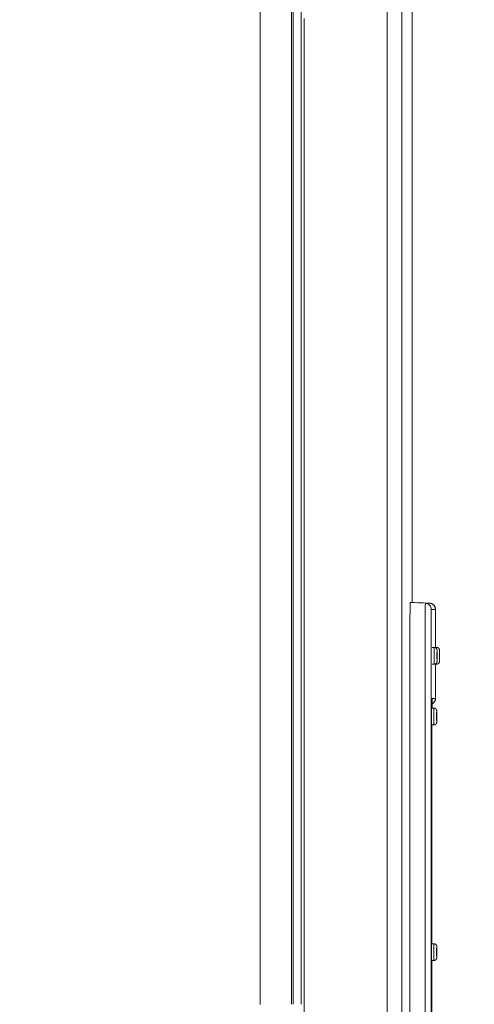
# Model space of a CAD drawing. Units: inches. Extents: x -165 to 168, y 0 to 226.
# Drawn here: x -94 to -86, y 59 to 75 of the extents above; entities that cross this region are included whole.
import ezdxf

# ---------------------------------------------------------------- set-up
doc = ezdxf.new("R2010")
doc.units = ezdxf.units.IN
doc.header["$MEASUREMENT"] = 0
doc.header["$PDMODE"] = 2
doc.header["$PDSIZE"] = 0.03
doc.layers.add('Unnamed [1]', color=7, linetype='Continuous', lineweight=0)
doc.styles.add('CK_TEXT_STYLE_0005', font='times.ttf', dxfattribs={"width": 0.75, "height": 4})
doc.styles.add('CK_TEXT_STYLE_0006', font='txt', dxfattribs={"width": 0.75, "height": 4})
doc.dimstyles.new('KEYCREATOR_DIMSTYLE', dxfattribs={"dimtxt": 4, "dimasz": 4, "dimexe": 1, "dimexo": 17, "dimgap": 1, "dimtad": 0, "dimtih": 1, "dimtoh": 1, "dimdec": 3, "dimzin": 4, "dimdsep": 46, "dimlunit": 3, "dimtxsty": 'CK_TEXT_STYLE_0005', "dimsah": 1, "dimcen": 0, "dimadec": 0, "dimazin": 0, "dimtfac": 1, "dimtdec": 3, "dimtofl": 0, "dimtmove": 0, "dimatfit": 3, "dimfxl": 1, "dimtolj": 1, "dimtzin": 0, "dimarcsym": 0})

# ---------------------------------------------------------------- blocks, each defined once
blk = doc.blocks.new('*D3')
at = {"layer": 'Defpoints', "color": 0}
for p in [(-126.119, 99.603), (-89.273, 0), (-69.267, 0)]:
    blk.add_point(p, dxfattribs=at)
at = {"layer": 'Unnamed [1]', "color": 18, "lineweight": -2, "true_color": 0x000000}
for p, q in [((-125.119, 99.603), (-68.267, 99.603)), ((-69.267, 95.603), (-69.267, 54.669)), ((-69.267, 4), (-69.267, 42.181)), ((-88.273, 0), (-68.267, 0))]:
    blk.add_line(p, q, dxfattribs=at)
at = {"layer": 'Unnamed [1]', "color": 18, "true_color": 0x000000}
for points in [[(-68.6, 95.603), (-69.933, 95.603), (-69.267, 99.603)], [(-69.933, 4), (-68.6, 4), (-69.267, 0)]]:
    blk.add_solid(points, dxfattribs=at)
at = {"layer": 'Unnamed [1]', "color": 18, "lineweight": 0, "true_color": 0x000000, "insert": (-69.267, 48.425), "char_height": 4, "attachment_point": 5, "line_spacing_factor": 0.96, "style": 'CK_TEXT_STYLE_0006'}
blk.add_mtext('\\A1;101"\\P{OAH}', dxfattribs=at)

msp = doc.modelspace()

# ---------------------------------------------------------------- linework, layer by layer
at = {"layer": 'Unnamed [1]', "color": 18, "linetype": 'Continuous', "lineweight": 0, "true_color": 0x000000}
for p, q in [((-89.7208254, 58.6958864), (-89.7208268, 95.5246151)), ((-89.2176354, 95.5246151), (-89.2176327, 58.6981223)), ((-89.1902659, 58.6974949), (-89.1903166, 95.5246113)), ((-89.0626454, 58.6968047), (-89.0625902, 95.5246134)), ((-87.674002, 50.2845161), (-87.674002, 94.2921338)), ((-87.4370996, 50.2845161), (-87.4370996, 94.2921338)), ((-87.2697763, 94.2921357), (-87.2697763, 65.1796918)), ((-87.299384, 65.1796918), (-87.0541638, 65.1668397)), ((-87.2311281, 65.1796918), (-87.299384, 65.1796918)), ((-87.2309972, 65.1796918), (-87.2310758, 65.1796918)), ((-86.9857098, 65.1668397), (-87.2309972, 65.1796918)), ((-86.9858408, 65.1668397), (-87.2309972, 65.179685)), ((-87.1951453, 65.1778065), (-86.9858407, 65.1668397)), ((-86.9858408, 65.1668396), (-87.0541638, 65.1668396)), ((-86.9858426, 65.1668397), (-86.9857098, 65.1668397)), ((-86.8910535, 65.0669767), (-86.9594026, 65.0669767)), ((-86.8910797, 65.0669767), (-86.8910797, 64.45487)), ((-86.8910535, 64.45487), (-86.8910535, 65.0669767)), ((-86.8910535, 65.0669767), (-86.8909226, 65.0669767)), ((-86.8909226, 64.45487), (-86.8909226, 65.0669767)), ((-87.3048064, 64.6618732), (-87.3048064, 51.5978732)), ((-87.0594517, 51.5978732), (-87.0594517, 64.6618732)), ((-86.9636448, 64.6618732), (-86.9636448, 51.5978732)), ((-86.9473816, 64.4548682), (-86.9123894, 64.4548682)), ((-86.9079224, 64.4548682), (-86.8729302, 64.4548682)), ((-86.9123894, 64.1848677), (-86.9473816, 64.1848677)), ((-86.8729302, 64.1848677), (-86.9079224, 64.1848677)), ((-86.8910797, 64.18487), (-86.8910797, 63.6327697)), ((-86.8910535, 63.6327697), (-86.8910535, 64.18487)), ((-86.8909226, 63.6327697), (-86.8909226, 64.18487)), ((-86.8749253, 64.1848677), (-86.8909203, 64.1848677)), ((-86.9450144, 63.6327697), (-86.8910535, 63.6327697)), ((-86.8910535, 63.6327697), (-86.8909226, 63.6327697)), ((-86.9530465, 63.4748686), (-86.9180504, 63.4748686)), ((-86.872049, 63.2506846), (-86.8731934, 63.2406634)), ((-86.9180504, 63.2048682), (-86.9530465, 63.2048682)), ((-86.918039, 63.2048682), (-86.9486367, 63.2048682)), ((-86.9486261, 59.6748691), (-86.9486261, 63.2048691)), ((-86.9486206, 59.6748694), (-86.9486206, 63.2048682)), ((-86.9530465, 59.6748684), (-86.9180504, 59.6748684)), ((-86.872049, 59.4506844), (-86.8731934, 59.4406632)), ((-86.9180504, 59.4048689), (-86.9530465, 59.4048689)), ((-86.918039, 59.4048689), (-86.9486367, 59.4048689)), ((-86.9486261, 55.8748691), (-86.9486261, 59.4048691)), ((-86.9486206, 55.8748692), (-86.9486206, 59.4048689))]:
    msp.add_line(p, q, dxfattribs=at)
at = {"layer": 'Unnamed [1]', "color": 18, "linetype": 'Continuous', "lineweight": 0, "true_color": 0x000000, "extrusion": (1.22465e-16, 0, -1)}
for p, q in [((-86.9080606, 64.4546606), (-86.9079233, 64.4548686)), ((-86.9079233, 64.1848686), (-86.9080607, 64.1850769)), ((-86.9450145, 63.6327697), (-86.9459264, 63.6193187))]:
    msp.add_line(p, q, dxfattribs=at)
at = {"layer": 'Unnamed [1]', "color": 18, "linetype": 'Continuous', "lineweight": 0}
msp.add_lwpolyline([(-89.0129668, 74.6003935), (-89.0129635, 74.209364), (-89.0129605, 73.8183355), (-89.0129579, 73.4273077), (-89.0129555, 73.0362808), (-89.0129534, 72.6452548), (-89.0129516, 72.2542295), (-89.0129501, 71.863205), (-89.0129488, 71.4721812), (-89.0129478, 71.0811581), (-89.012947, 70.6901357), (-89.0129464, 70.299114), (-89.0129461, 69.9080929), (-89.012946, 69.5170724), (-89.0129461, 69.1260525), (-89.0129463, 68.7350331), (-89.0129468, 68.3440143), (-89.0129474, 67.952996), (-89.0129482, 67.5619781), (-89.0129492, 67.1709607), (-89.0129503, 66.7799438), (-89.0129515, 66.3889272), (-89.0129529, 65.997911), (-89.0129544, 65.6068952), (-89.012956, 65.2158797), (-89.0129577, 64.8248644), (-89.0129595, 64.4338495), (-89.0129614, 64.0428348), (-89.0129634, 63.6518203), (-89.0129654, 63.260806), (-89.0129675, 62.8697919), (-89.0129697, 62.4787779), (-89.0129719, 62.0877641), (-89.0129741, 61.6967503), (-89.0129763, 61.3057366), (-89.0129786, 60.9147229), (-89.0129808, 60.5237093), (-89.0129831, 60.1326956), (-89.0129853, 59.7416819), (-89.0129876, 59.3506681), (-89.0129897, 58.9596543), (-89.0129919, 58.5686403)], dxfattribs=at)
at = {"layer": 'Unnamed [1]', "color": 18, "linetype": 'Continuous', "lineweight": 0, "true_color": 0x000000}
for points in [[(-87.299384, 65.1796918), (-87.3004418, 65.1697421), (-87.3014591, 65.1402752), (-87.3023965, 65.0924237), (-87.3032182, 65.0280263), (-87.3038926, 64.9495578), (-87.3043937, 64.8600338), (-87.3047023, 64.7628946), (-87.3048064, 64.6618732)], [(-87.0594517, 64.6618732), (-87.0593501, 64.7603873), (-87.0590492, 64.8551155), (-87.0585605, 64.9424176), (-87.0579029, 65.0189384), (-87.0571016, 65.0817375), (-87.0561874, 65.1284014), (-87.0551954, 65.1571369), (-87.0541638, 65.1668397)], [(-86.9594026, 65.0669767), (-86.959571, 65.0666578), (-86.9597385, 65.0657057), (-86.959905, 65.0641274), (-86.9600702, 65.06193), (-86.9602341, 65.0591205), (-86.9603963, 65.0557061), (-86.9605568, 65.0516937), (-86.9607154, 65.0470904), (-86.9608719, 65.0419032), (-86.961026, 65.0361392), (-86.9611777, 65.0298054), (-86.9613267, 65.0229089), (-86.9614729, 65.0154568), (-86.9616162, 65.007456), (-86.9617562, 64.9989136), (-86.9618928, 64.9898367), (-86.9620259, 64.9802323), (-86.9621553, 64.9701075), (-86.9622808, 64.9594692), (-86.9624023, 64.9483247), (-86.962519, 64.9367291), (-86.9626304, 64.9247444), (-86.9627364, 64.9123876), (-86.962837, 64.8996757), (-86.962932, 64.8866258), (-86.9630215, 64.8732549), (-86.9631053, 64.8595798), (-86.9631833, 64.8456178), (-86.9632555, 64.8313856), (-86.9633218, 64.8169005), (-86.9633822, 64.8021793), (-86.9634365, 64.7872391), (-86.9634847, 64.7720969), (-86.9635267, 64.7567696), (-86.9635625, 64.7412744), (-86.9635919, 64.7256281), (-86.9636149, 64.7098479), (-86.9636315, 64.6939506), (-86.9636414, 64.6779534), (-86.9636448, 64.6618732)], [(-86.9123889, 64.1848686), (-86.9128716, 64.1874626), (-86.9133357, 64.1951448), (-86.9137634, 64.2076202), (-86.9141382, 64.2244092), (-86.9144459, 64.2448666), (-86.9146745, 64.2682063), (-86.9148153, 64.2935314), (-86.9148628, 64.3198686), (-86.9148153, 64.3462058), (-86.9146745, 64.3715308), (-86.9144459, 64.3948706), (-86.9141382, 64.415328), (-86.9137634, 64.432117), (-86.9133357, 64.4445923), (-86.9128716, 64.4522746), (-86.9123889, 64.4548686)], [(-86.8742329, 64.4346029), (-86.8738239, 64.4457318), (-86.8733843, 64.4525647), (-86.8729292, 64.4548686)], [(-86.8663967, 64.4088686), (-86.8667149, 64.4071585), (-86.8670208, 64.4020939), (-86.8673028, 64.3938694), (-86.8675499, 64.3828011), (-86.8677527, 64.3693143), (-86.8679034, 64.3539274), (-86.8679963, 64.3372316), (-86.8680276, 64.3198686), (-86.8679963, 64.3025055), (-86.8679034, 64.2858098), (-86.8677527, 64.2704228), (-86.8675499, 64.2569361), (-86.8673028, 64.2458678), (-86.8670208, 64.2376433), (-86.8667149, 64.2325787), (-86.8663967, 64.2308686)], [(-86.8663967, 64.3611186), (-86.8665441, 64.360326), (-86.8666859, 64.3579786), (-86.8668166, 64.3541667), (-86.8669312, 64.3490367), (-86.8670252, 64.3427859), (-86.867095, 64.3356543), (-86.8671381, 64.3279161), (-86.8671526, 64.3198686), (-86.8671381, 64.3118211), (-86.867095, 64.3040829), (-86.8670252, 64.2969513), (-86.8669312, 64.2907004), (-86.8668166, 64.2855705), (-86.8666859, 64.2817586), (-86.8665441, 64.2794112), (-86.8663967, 64.2786186)], [(-86.8269369, 64.4088686), (-86.8272551, 64.4071585), (-86.8275611, 64.4020939), (-86.827843, 64.3938694), (-86.8280902, 64.3828011), (-86.828293, 64.3693143), (-86.8284437, 64.3539274), (-86.8285365, 64.3372316), (-86.8285679, 64.3198686), (-86.8285365, 64.3025055), (-86.8284437, 64.2858098), (-86.828293, 64.2704228), (-86.8280902, 64.2569361), (-86.827843, 64.2458678), (-86.8275611, 64.2376433), (-86.8272551, 64.2325787), (-86.8269369, 64.2308686)], [(-86.8269369, 64.3611186), (-86.8270844, 64.360326), (-86.8272262, 64.3579786), (-86.8273569, 64.3541667), (-86.8274714, 64.3490367), (-86.8275655, 64.3427859), (-86.8276353, 64.3356543), (-86.8276783, 64.3279161), (-86.8276928, 64.3198686), (-86.8276783, 64.3118211), (-86.8276353, 64.3040829), (-86.8275655, 64.2969513), (-86.8274714, 64.2907004), (-86.8273569, 64.2855705), (-86.8272262, 64.2817586), (-86.8270844, 64.2794112), (-86.8269369, 64.2786186)], [(-86.8729292, 64.1848686), (-86.8733848, 64.1871772), (-86.8738247, 64.1940239), (-86.8742341, 64.2051748)], [(-86.9480492, 63.4748685), (-86.9479867, 63.4837861), (-86.9479212, 63.4925197), (-86.9478528, 63.5010612), (-86.9477814, 63.5094025), (-86.9477073, 63.5175354), (-86.9476306, 63.5254517), (-86.9475512, 63.5331433), (-86.9474695, 63.540602), (-86.9473853, 63.5478196), (-86.9472989, 63.554788), (-86.9472104, 63.561499), (-86.9471198, 63.5679445), (-86.9470273, 63.5741163), (-86.9469329, 63.5800063), (-86.9468368, 63.5856062), (-86.946739, 63.5909079), (-86.9466397, 63.5959043), (-86.9465389, 63.6005925), (-86.9464368, 63.6049704), (-86.9463333, 63.6090361), (-86.9462286, 63.6127877), (-86.9461226, 63.6162233), (-86.9460156, 63.6193409), (-86.9459076, 63.6221386), (-86.9457985, 63.6246144), (-86.9456886, 63.6267664), (-86.9455779, 63.6285926), (-86.9454664, 63.6300912), (-86.9453542, 63.6312601), (-86.9452415, 63.6320975), (-86.9451281, 63.6326013), (-86.9450144, 63.6327697)], [(-86.9480413, 63.4748721), (-86.9479893, 63.4822589), (-86.9479345, 63.4895185), (-86.947877, 63.4966449), (-86.9478172, 63.503632), (-86.9477551, 63.5104737), (-86.9476911, 63.5171641), (-86.9476252, 63.523697), (-86.9475578, 63.5300664), (-86.9474889, 63.5362663), (-86.9474188, 63.5422906), (-86.9473476, 63.5481332), (-86.9472756, 63.5537882), (-86.947203, 63.5592494), (-86.9471299, 63.5645108), (-86.9470566, 63.5695664), (-86.9469832, 63.57441), (-86.94691, 63.5790357), (-86.9468371, 63.5834374), (-86.9467648, 63.5876091), (-86.9466931, 63.5915447), (-86.9466224, 63.5952381), (-86.9465528, 63.5986833), (-86.9464846, 63.6018743), (-86.9464178, 63.6048049), (-86.9463528, 63.6074692), (-86.9462896, 63.6098645), (-86.9462285, 63.6120012), (-86.9461694, 63.6138933), (-86.9461126, 63.6155548), (-86.946058, 63.6169995), (-86.9460059, 63.6182413), (-86.9459563, 63.6192941), (-86.9459093, 63.6201719), (-86.945865, 63.6208885), (-86.9458235, 63.6214578), (-86.9457872, 63.6218762), (-86.9457673, 63.6220695), (-86.9457771, 63.6219459), (-86.9458303, 63.6214135), (-86.9459401, 63.6203807)], [(-86.9568396, 63.3398686), (-86.9568373, 63.3465098), (-86.9568303, 63.3530309), (-86.956819, 63.3594175), (-86.9568033, 63.365655), (-86.9567835, 63.3717291), (-86.9567598, 63.3776254), (-86.9567322, 63.3833292), (-86.9567009, 63.3888263), (-86.9566661, 63.3941022), (-86.956628, 63.3991424), (-86.9565866, 63.4039325), (-86.9565421, 63.4084579), (-86.9564947, 63.4127044), (-86.9564445, 63.4166574), (-86.9563918, 63.4203025), (-86.9563365, 63.4236252), (-86.9562789, 63.4266112), (-86.9562192, 63.4292458), (-86.9561575, 63.4315148), (-86.9560939, 63.4334037), (-86.9560285, 63.4348979), (-86.9559617, 63.4359831), (-86.9558934, 63.4366448), (-86.9558238, 63.4368686)], [(-86.9530458, 63.4748686), (-86.9534896, 63.4747479), (-86.9538638, 63.4743805), (-86.9541753, 63.4737579), (-86.9544309, 63.4728718), (-86.9546376, 63.4717138), (-86.9548022, 63.4702754), (-86.9549317, 63.4685483), (-86.955033, 63.4665241), (-86.9551129, 63.4641945), (-86.9551784, 63.461551), (-86.9552363, 63.4585852), (-86.9552936, 63.4552887), (-86.9553558, 63.4516573), (-86.9554234, 63.4477032), (-86.9554954, 63.4434425), (-86.9555709, 63.4388916), (-86.955649, 63.4340666), (-86.9557287, 63.428984), (-86.9558091, 63.4236598), (-86.9558894, 63.4181104), (-86.9559685, 63.412352), (-86.9560456, 63.406401), (-86.9561197, 63.4002735), (-86.9561899, 63.3939858), (-86.9562553, 63.3875541), (-86.956315, 63.3809948), (-86.9563681, 63.3743241), (-86.9564135, 63.3675582), (-86.9564505, 63.3607135), (-86.956478, 63.3538061), (-86.9564952, 63.3468523), (-86.9565012, 63.3398684)], [(-86.9555195, 63.3398686), (-86.955472, 63.3662058), (-86.9553312, 63.3915308), (-86.9551026, 63.4148706), (-86.9547949, 63.435328), (-86.95442, 63.452117), (-86.9539923, 63.4645923), (-86.9535283, 63.4722746), (-86.9530456, 63.4748686)], [(-86.9180515, 63.2048686), (-86.9185341, 63.2074626), (-86.9189982, 63.2151448), (-86.9194259, 63.2276202), (-86.9198008, 63.2444092), (-86.9201085, 63.2648666), (-86.9203371, 63.2882063), (-86.9204778, 63.3135314), (-86.9205254, 63.3398686), (-86.9204778, 63.3662058), (-86.9203371, 63.3915308), (-86.9201085, 63.4148706), (-86.9198008, 63.435328), (-86.9194259, 63.452117), (-86.9189982, 63.4645923), (-86.9185341, 63.4722746), (-86.9180515, 63.4748686)], [(-86.8720592, 63.4288686), (-86.8723774, 63.4271585), (-86.8726834, 63.4220939), (-86.8729653, 63.4138694), (-86.8732125, 63.4028011), (-86.8734153, 63.3893143), (-86.873566, 63.3739274), (-86.8736588, 63.3572316), (-86.8736902, 63.3398686), (-86.8736588, 63.3225055), (-86.873566, 63.3058098), (-86.8734153, 63.2904228), (-86.8732125, 63.2769361), (-86.8729653, 63.2658678), (-86.8726834, 63.2576433), (-86.8723774, 63.2525787), (-86.8720592, 63.2508686)], [(-86.8720592, 63.3811186), (-86.8722067, 63.380326), (-86.8723485, 63.3779786), (-86.8724792, 63.3741667), (-86.8725937, 63.3690367), (-86.8726877, 63.3627859), (-86.8727576, 63.3556543), (-86.8728006, 63.3479161), (-86.8728151, 63.3398686), (-86.8728006, 63.3318211), (-86.8727576, 63.3240829), (-86.8726877, 63.3169513), (-86.8725937, 63.3107004), (-86.8724792, 63.3055705), (-86.8723485, 63.3017586), (-86.8722067, 63.2994112), (-86.8720592, 63.2986186)], [(-86.9558238, 63.2428686), (-86.9558934, 63.2430924), (-86.9559617, 63.2437541), (-86.9560285, 63.2448393), (-86.9560939, 63.2463335), (-86.9561575, 63.2482223), (-86.9562192, 63.2504913), (-86.9562789, 63.253126), (-86.9563365, 63.2561119), (-86.9563918, 63.2594347), (-86.9564445, 63.2630798), (-86.9564947, 63.2670328), (-86.9565421, 63.2712792), (-86.9565866, 63.2758047), (-86.956628, 63.2805948), (-86.9566661, 63.285635), (-86.9567009, 63.2909108), (-86.9567322, 63.2964079), (-86.9567598, 63.3021118), (-86.9567835, 63.308008), (-86.9568033, 63.3140821), (-86.956819, 63.3203197), (-86.9568303, 63.3267063), (-86.9568373, 63.3332274), (-86.9568396, 63.3398686)], [(-86.9565012, 63.3398684), (-86.9564986, 63.3339752), (-86.9564911, 63.3280958), (-86.9564786, 63.3222404), (-86.9564613, 63.3164191), (-86.9564393, 63.3106422), (-86.9564127, 63.3049199), (-86.9563815, 63.2992622), (-86.9563458, 63.2936795), (-86.9563059, 63.288182), (-86.9562616, 63.2827797), (-86.9562132, 63.2774829), (-86.9561608, 63.2723018), (-86.9561044, 63.2672466), (-86.9560441, 63.2623275), (-86.95598, 63.2575546), (-86.9559123, 63.2529382), (-86.955841, 63.2484884), (-86.9557662, 63.2442154), (-86.9556879, 63.2401295), (-86.9556064, 63.2362408), (-86.9555217, 63.2325588), (-86.955434, 63.2290904), (-86.9553433, 63.2258416), (-86.9552499, 63.2228186), (-86.9551538, 63.2200275), (-86.9550553, 63.2174744), (-86.9549545, 63.2151656), (-86.9548514, 63.213107), (-86.9547464, 63.2113049), (-86.9546394, 63.2097654), (-86.9545303, 63.2084892), (-86.9544169, 63.2074561), (-86.9542966, 63.2066405), (-86.9541668, 63.2060168), (-86.954025, 63.2055592), (-86.9538686, 63.2052423), (-86.9536951, 63.2050404), (-86.9535018, 63.2049279), (-86.9532862, 63.2048792), (-86.9530458, 63.2048686)], [(-86.9530456, 63.2048686), (-86.9535283, 63.2074626), (-86.9539923, 63.2151448), (-86.95442, 63.2276202), (-86.9547949, 63.2444092), (-86.9551026, 63.2648666), (-86.9553312, 63.2882063), (-86.955472, 63.3135314), (-86.9555195, 63.3398686)], [(-86.9568396, 59.5398686), (-86.9568373, 59.5465098), (-86.9568303, 59.5530309), (-86.956819, 59.5594175), (-86.9568033, 59.565655), (-86.9567835, 59.5717291), (-86.9567598, 59.5776254), (-86.9567322, 59.5833292), (-86.9567009, 59.5888263), (-86.9566661, 59.5941022), (-86.956628, 59.5991424), (-86.9565866, 59.6039325), (-86.9565421, 59.6084579), (-86.9564947, 59.6127044), (-86.9564445, 59.6166574), (-86.9563918, 59.6203025), (-86.9563365, 59.6236252), (-86.9562789, 59.6266112), (-86.9562192, 59.6292458), (-86.9561575, 59.6315148), (-86.9560939, 59.6334037), (-86.9560285, 59.6348979), (-86.9559617, 59.6359831), (-86.9558934, 59.6366448), (-86.9558238, 59.6368686)], [(-86.9530458, 59.6748686), (-86.9534896, 59.6747479), (-86.9538638, 59.6743805), (-86.9541753, 59.6737579), (-86.9544309, 59.6728718), (-86.9546376, 59.6717138), (-86.9548022, 59.6702754), (-86.9549317, 59.6685483), (-86.955033, 59.6665241), (-86.9551129, 59.6641945), (-86.9551784, 59.6615509), (-86.9552363, 59.6585851), (-86.9552936, 59.6552887), (-86.9553558, 59.6516573), (-86.9554234, 59.6477031), (-86.9554954, 59.6434425), (-86.9555709, 59.6388915), (-86.955649, 59.6340666), (-86.9557287, 59.6289839), (-86.9558091, 59.6236597), (-86.9558894, 59.6181103), (-86.9559685, 59.6123519), (-86.9560456, 59.6064009), (-86.9561197, 59.6002733), (-86.9561899, 59.5939856), (-86.9562553, 59.587554), (-86.956315, 59.5809947), (-86.9563681, 59.574324), (-86.9564135, 59.5675581), (-86.9564505, 59.5607133), (-86.956478, 59.5538059), (-86.9564952, 59.5468521), (-86.9565012, 59.5398682)], [(-86.9555195, 59.5398686), (-86.955472, 59.5662058), (-86.9553312, 59.5915308), (-86.9551026, 59.6148706), (-86.9547949, 59.635328), (-86.95442, 59.652117), (-86.9539923, 59.6645923), (-86.9535283, 59.6722746), (-86.9530456, 59.6748686)], [(-86.9180515, 59.4048686), (-86.9185341, 59.4074626), (-86.9189982, 59.4151448), (-86.9194259, 59.4276202), (-86.9198008, 59.4444092), (-86.9201085, 59.4648666), (-86.9203371, 59.4882063), (-86.9204778, 59.5135314), (-86.9205254, 59.5398686), (-86.9204778, 59.5662058), (-86.9203371, 59.5915308), (-86.9201085, 59.6148706), (-86.9198008, 59.635328), (-86.9194259, 59.652117), (-86.9189982, 59.6645923), (-86.9185341, 59.6722746), (-86.9180515, 59.6748686)], [(-86.8720592, 59.6288686), (-86.8723774, 59.6271585), (-86.8726834, 59.6220939), (-86.8729653, 59.6138694), (-86.8732125, 59.6028011), (-86.8734153, 59.5893143), (-86.873566, 59.5739274), (-86.8736588, 59.5572316), (-86.8736902, 59.5398686), (-86.8736588, 59.5225055), (-86.873566, 59.5058098), (-86.8734153, 59.4904228), (-86.8732125, 59.4769361), (-86.8729653, 59.4658678), (-86.8726834, 59.4576433), (-86.8723774, 59.4525787), (-86.8720592, 59.4508686)], [(-86.8720592, 59.5811186), (-86.8722067, 59.580326), (-86.8723485, 59.5779786), (-86.8724792, 59.5741667), (-86.8725937, 59.5690367), (-86.8726877, 59.5627859), (-86.8727576, 59.5556543), (-86.8728006, 59.5479161), (-86.8728151, 59.5398686), (-86.8728006, 59.5318211), (-86.8727576, 59.5240829), (-86.8726877, 59.5169513), (-86.8725937, 59.5107004), (-86.8724792, 59.5055705), (-86.8723485, 59.5017586), (-86.8722067, 59.4994112), (-86.8720592, 59.4986186)], [(-86.9558238, 59.4428686), (-86.9558934, 59.4430924), (-86.9559617, 59.4437541), (-86.9560285, 59.4448393), (-86.9560939, 59.4463335), (-86.9561575, 59.4482223), (-86.9562192, 59.4504913), (-86.9562789, 59.453126), (-86.9563365, 59.4561119), (-86.9563918, 59.4594347), (-86.9564445, 59.4630798), (-86.9564947, 59.4670328), (-86.9565421, 59.4712792), (-86.9565866, 59.4758047), (-86.956628, 59.4805948), (-86.9566661, 59.485635), (-86.9567009, 59.4909108), (-86.9567322, 59.4964079), (-86.9567598, 59.5021118), (-86.9567835, 59.508008), (-86.9568033, 59.5140821), (-86.956819, 59.5203197), (-86.9568303, 59.5267063), (-86.9568373, 59.5332274), (-86.9568396, 59.5398686)], [(-86.9565012, 59.5398682), (-86.9564986, 59.533975), (-86.9564911, 59.5280956), (-86.9564786, 59.5222402), (-86.9564613, 59.516419), (-86.9564393, 59.5106421), (-86.9564127, 59.5049197), (-86.9563815, 59.4992621), (-86.9563458, 59.4936794), (-86.9563058, 59.4881818), (-86.9562616, 59.4827796), (-86.9562132, 59.4774828), (-86.9561608, 59.4723017), (-86.9561044, 59.4672465), (-86.9560441, 59.4623274), (-86.95598, 59.4575545), (-86.9559123, 59.4529381), (-86.955841, 59.4484883), (-86.9557662, 59.4442154), (-86.9556879, 59.4401295), (-86.9556064, 59.4362407), (-86.9555217, 59.4325588), (-86.955434, 59.4290903), (-86.9553433, 59.4258415), (-86.9552499, 59.4228185), (-86.9551538, 59.4200274), (-86.9550553, 59.4174744), (-86.9549545, 59.4151656), (-86.9548514, 59.413107), (-86.9547464, 59.4113049), (-86.9546394, 59.4097653), (-86.9545303, 59.4084892), (-86.9544169, 59.4074561), (-86.9542966, 59.4066405), (-86.9541668, 59.4060167), (-86.954025, 59.4055592), (-86.9538686, 59.4052423), (-86.9536951, 59.4050404), (-86.9535018, 59.4049279), (-86.9532862, 59.4048792), (-86.9530458, 59.4048686)], [(-86.9530456, 59.4048686), (-86.9535283, 59.4074626), (-86.9539923, 59.4151448), (-86.95442, 59.4276202), (-86.9547949, 59.4444092), (-86.9551026, 59.4648666), (-86.9553312, 59.4882063), (-86.955472, 59.5135314), (-86.9555195, 59.5398686)]]:
    msp.add_lwpolyline(points, dxfattribs=at)
at = {"layer": 'Unnamed [1]', "color": 18, "linetype": 'Continuous', "lineweight": 0, "true_color": 0x000000, "extrusion": (0, 0, -1)}
for points in [[(87.0541638, 65.1668396), (87.0354111, 65.1640533), (87.0175257, 65.1577843), (87.0011479, 65.1482569), (86.9868637, 65.1358122), (86.9751843, 65.1208955), (86.9665277, 65.1040406), (86.9612036, 65.0858507), (86.9594027, 65.0669767)], [(86.8910536, 65.0669767), (86.8911735, 65.0717716), (86.8915269, 65.0765429), (86.8921096, 65.0812816), (86.8929171, 65.0859787), (86.8939449, 65.0906251), (86.8951887, 65.0952119), (86.8966439, 65.0997301), (86.8983062, 65.1041706), (86.9001711, 65.1085244), (86.9022343, 65.1127826), (86.9044912, 65.116936), (86.9069374, 65.1209758), (86.9095686, 65.1248928), (86.9123802, 65.1286781), (86.9153679, 65.1323227), (86.9185272, 65.1358175), (86.921853, 65.1391543), (86.9253372, 65.1423274), (86.928971, 65.145332), (86.9327457, 65.1481632), (86.9366526, 65.1508162), (86.9406828, 65.153286), (86.9448276, 65.1555678), (86.9490782, 65.1576568), (86.9534258, 65.159548), (86.9578618, 65.1612365), (86.9623773, 65.1627176), (86.9669635, 65.1639862), (86.9716118, 65.1650376), (86.9763132, 65.1658669), (86.9810591, 65.1664692), (86.9858408, 65.1668396)], [(86.9123894, 64.4548682), (86.9101331, 64.4547848), (86.9078822, 64.4545926), (86.9056419, 64.454293), (86.9034176, 64.4538879), (86.9012143, 64.4533789), (86.8990374, 64.4527675), (86.896892, 64.4520556), (86.8947835, 64.4512448), (86.8927169, 64.4503366), (86.8906977, 64.4493329), (86.8887309, 64.4482352), (86.8868219, 64.4470452), (86.8849758, 64.4457646), (86.8831979, 64.4443951), (86.8814934, 64.4429382), (86.8798676, 64.4413958), (86.878325, 64.4397699), (86.876868, 64.4380654), (86.8754982, 64.4362873), (86.8742174, 64.4344411), (86.8730272, 64.4325317), (86.8719292, 64.4305647), (86.8709252, 64.4285451), (86.8700169, 64.4264781), (86.8692059, 64.4243692), (86.8684939, 64.4222234), (86.8678827, 64.420046), (86.8673738, 64.4178423), (86.8669689, 64.4156174), (86.8666698, 64.4133767), (86.8664782, 64.4111254), (86.8663956, 64.4088687)], [(86.8729302, 64.4548682), (86.8706739, 64.4547848), (86.8684229, 64.4545926), (86.8661827, 64.454293), (86.8639583, 64.4538879), (86.861755, 64.4533788), (86.8595781, 64.4527675), (86.8574327, 64.4520556), (86.8553242, 64.4512447), (86.8532577, 64.4503366), (86.8512384, 64.4493328), (86.8492717, 64.4482351), (86.8473626, 64.4470452), (86.8455165, 64.4457646), (86.8437386, 64.444395), (86.8420341, 64.4429382), (86.8404083, 64.4413957), (86.8388657, 64.4397699), (86.8374087, 64.4380653), (86.8360389, 64.4362873), (86.8347581, 64.434441), (86.8335678, 64.4325317), (86.8324699, 64.4305646), (86.8314659, 64.428545), (86.8305576, 64.4264781), (86.8297466, 64.4243692), (86.8290346, 64.4222234), (86.8284233, 64.420046), (86.8279144, 64.4178423), (86.8275096, 64.4156174), (86.8272106, 64.4133767), (86.8270189, 64.4111254), (86.8269364, 64.4088687)], [(86.8665792, 64.3594645), (86.8665792, 64.3594644), (86.8665792, 64.3594637), (86.8665794, 64.3594626), (86.8665796, 64.3594609), (86.8665798, 64.3594587), (86.8665802, 64.359456), (86.8665805, 64.3594528), (86.866581, 64.3594491), (86.8665815, 64.359445), (86.8665821, 64.3594403), (86.8665827, 64.3594352), (86.8665834, 64.3594297), (86.8665842, 64.3594237), (86.8665851, 64.3594172), (86.866586, 64.3594103), (86.866587, 64.359403), (86.866588, 64.3593952), (86.8665892, 64.359387), (86.8665904, 64.3593784), (86.8665916, 64.3593694), (86.866593, 64.3593601), (86.8665944, 64.3593503), (86.8665959, 64.3593401), (86.8665975, 64.3593296)], [(86.8663967, 64.2308686), (86.8660785, 64.2325787), (86.8657725, 64.2376433), (86.8654906, 64.2458678), (86.8652434, 64.2569361), (86.8650406, 64.2704228), (86.8648899, 64.2858098), (86.8647971, 64.3025055), (86.8647658, 64.3198686), (86.8647971, 64.3372316), (86.8648899, 64.3539274), (86.8650406, 64.3693143), (86.8652434, 64.3828011), (86.8654906, 64.3938694), (86.8657725, 64.4020939), (86.8660785, 64.4071585), (86.8663967, 64.4088686)], [(86.8663967, 64.2786186), (86.8662492, 64.2794112), (86.8661074, 64.2817586), (86.8659767, 64.2855705), (86.8658622, 64.2907004), (86.8657682, 64.2969513), (86.8656983, 64.3040829), (86.8656553, 64.3118211), (86.8656408, 64.3198686), (86.8656553, 64.3279161), (86.8656983, 64.3356543), (86.8657682, 64.3427859), (86.8658622, 64.3490367), (86.8659767, 64.3541667), (86.8661074, 64.3579786), (86.8662492, 64.360326), (86.8663967, 64.3611186)], [(86.8271194, 64.3594645), (86.8271194, 64.3594644), (86.8271195, 64.3594637), (86.8271197, 64.3594626), (86.8271198, 64.3594609), (86.8271201, 64.3594587), (86.8271204, 64.359456), (86.8271208, 64.3594528), (86.8271213, 64.3594491), (86.8271218, 64.359445), (86.8271223, 64.3594403), (86.827123, 64.3594352), (86.8271237, 64.3594297), (86.8271245, 64.3594236), (86.8271253, 64.3594172), (86.8271263, 64.3594103), (86.8271272, 64.3594029), (86.8271283, 64.3593952), (86.8271294, 64.359387), (86.8271306, 64.3593784), (86.8271319, 64.3593694), (86.8271333, 64.3593601), (86.8271347, 64.3593503), (86.8271362, 64.3593401), (86.8271377, 64.3593296)], [(86.8269369, 64.2308686), (86.8266188, 64.2325787), (86.8263128, 64.2376433), (86.8260309, 64.2458678), (86.8257837, 64.2569361), (86.8255809, 64.2704228), (86.8254302, 64.2858098), (86.8253374, 64.3025055), (86.825306, 64.3198686), (86.8253374, 64.3372316), (86.8254302, 64.3539274), (86.8255809, 64.3693143), (86.8257837, 64.3828011), (86.8260309, 64.3938694), (86.8263128, 64.4020939), (86.8266188, 64.4071585), (86.8269369, 64.4088686)], [(86.8269369, 64.2786186), (86.8267895, 64.2794112), (86.8266477, 64.2817586), (86.826517, 64.2855705), (86.8264024, 64.2907004), (86.8263084, 64.2969513), (86.8262386, 64.3040829), (86.8261956, 64.3118211), (86.826181, 64.3198686), (86.8261956, 64.3279161), (86.8262386, 64.3356543), (86.8263084, 64.3427859), (86.8264024, 64.3490367), (86.826517, 64.3541667), (86.8266477, 64.3579786), (86.8267895, 64.360326), (86.8269369, 64.3611186)], [(86.8663956, 64.2308692), (86.8664781, 64.2286124), (86.8666698, 64.2263609), (86.8669688, 64.22412), (86.8673736, 64.221895), (86.8678825, 64.219691), (86.8684937, 64.2175134), (86.8692057, 64.2153674), (86.8700166, 64.2132582), (86.8709249, 64.2111911), (86.8719288, 64.2091713), (86.8730268, 64.2072042), (86.874217, 64.2052949), (86.8754978, 64.2034488), (86.8768675, 64.2016709), (86.8783245, 64.1999667), (86.8798671, 64.1983414), (86.8814929, 64.1967996), (86.8831975, 64.1953435), (86.8849754, 64.1939748), (86.8868215, 64.192695), (86.8887306, 64.1915059), (86.8906974, 64.190409), (86.8927167, 64.1894059), (86.8947833, 64.1884982), (86.8968919, 64.1876876), (86.8990373, 64.1869758), (86.9012142, 64.1863642), (86.9034175, 64.1858546), (86.9056419, 64.1854485), (86.9078822, 64.1851476), (86.9101331, 64.1849534), (86.9123894, 64.1848677)], [(86.8749253, 64.1848686), (86.8749039, 64.1848686), (86.8748824, 64.1848686), (86.874861, 64.1848686), (86.8748396, 64.1848687), (86.8748182, 64.1848687), (86.8747968, 64.1848688), (86.8747753, 64.1848688), (86.8747539, 64.1848689), (86.8747325, 64.184869), (86.8747111, 64.1848691), (86.8746897, 64.1848692), (86.8746683, 64.1848693), (86.8746468, 64.1848694), (86.8746254, 64.1848696), (86.874604, 64.1848697), (86.8745826, 64.1848699), (86.8745612, 64.18487), (86.8745398, 64.1848702), (86.8745183, 64.1848704), (86.8744969, 64.1848706), (86.8744755, 64.1848708), (86.8744541, 64.184871), (86.8744327, 64.1848712), (86.8744113, 64.1848714)], [(86.8269364, 64.2308692), (86.8270189, 64.2286124), (86.8272105, 64.2263609), (86.8275095, 64.22412), (86.8279143, 64.221895), (86.8284232, 64.219691), (86.8290344, 64.2175134), (86.8297463, 64.2153674), (86.8305573, 64.2132582), (86.8314656, 64.2111911), (86.8324695, 64.2091714), (86.8335674, 64.2072042), (86.8347576, 64.205295), (86.8360385, 64.2034488), (86.8374082, 64.201671), (86.8388652, 64.1999668), (86.8404078, 64.1983415), (86.8420337, 64.1967997), (86.8437382, 64.1953436), (86.8455161, 64.1939748), (86.8473622, 64.1926951), (86.8492713, 64.1915059), (86.8512381, 64.190409), (86.8532574, 64.1894059), (86.855324, 64.1884983), (86.8574326, 64.1876877), (86.859578, 64.1869758), (86.861755, 64.1863642), (86.8639583, 64.1858546), (86.8661827, 64.1854485), (86.868423, 64.1851476), (86.8706739, 64.1849534), (86.8729302, 64.1848677)], [(86.8665997, 64.280422), (86.8665975, 64.2804078), (86.8665955, 64.2803943), (86.8665936, 64.2803814), (86.8665918, 64.2803693), (86.8665902, 64.2803578), (86.8665887, 64.280347), (86.8665873, 64.2803369), (86.866586, 64.2803276), (86.8665849, 64.2803189), (86.8665838, 64.280311), (86.8665829, 64.2803038), (86.8665821, 64.2802973), (86.8665814, 64.2802916), (86.8665808, 64.2802866), (86.8665803, 64.2802824), (86.8665799, 64.280279), (86.8665796, 64.2802763), (86.8665793, 64.2802745), (86.8665792, 64.2802734), (86.8665792, 64.280273), (86.8665792, 64.2802735), (86.8665794, 64.2802748), (86.8665796, 64.2802769), (86.8665799, 64.2802799)], [(86.8271399, 64.280422), (86.8271378, 64.2804078), (86.8271358, 64.2803943), (86.8271339, 64.2803814), (86.8271321, 64.2803693), (86.8271305, 64.2803578), (86.827129, 64.280347), (86.8271276, 64.2803369), (86.8271263, 64.2803276), (86.8271252, 64.2803189), (86.8271241, 64.280311), (86.8271232, 64.2803038), (86.8271224, 64.2802973), (86.8271217, 64.2802916), (86.827121, 64.2802866), (86.8271205, 64.2802824), (86.8271201, 64.280279), (86.8271198, 64.2802763), (86.8271196, 64.2802745), (86.8271195, 64.2802734), (86.8271195, 64.280273), (86.8271195, 64.2802735), (86.8271197, 64.2802748), (86.8271199, 64.2802769), (86.8271202, 64.2802799)], [(86.9474352, 63.542793), (86.943318, 63.5449173), (86.9393145, 63.5472405), (86.9354301, 63.5497549), (86.9316703, 63.5524525), (86.9280405, 63.5553254), (86.9245462, 63.5583659), (86.9211929, 63.561566), (86.9179861, 63.5649179), (86.9149311, 63.5684137), (86.9120336, 63.5720456), (86.9092988, 63.5758056), (86.9067324, 63.5796859), (86.9043398, 63.5836787), (86.9021264, 63.587776), (86.9000977, 63.59197), (86.8982592, 63.5962529), (86.8966164, 63.6006167), (86.8951746, 63.6050536), (86.8939395, 63.6095558), (86.8929163, 63.6141153), (86.8921107, 63.6187243), (86.8915281, 63.6233749), (86.8911739, 63.6280594), (86.8910536, 63.6327697)], [(86.956574, 63.4052355), (86.9565567, 63.4052551), (86.9565396, 63.4052747), (86.9565225, 63.4052943), (86.9565055, 63.4053139), (86.9564886, 63.4053335), (86.9564718, 63.4053531), (86.9564551, 63.4053727), (86.9564385, 63.4053923), (86.9564219, 63.4054119), (86.9564055, 63.4054315), (86.9563891, 63.4054512), (86.9563728, 63.4054708), (86.9563565, 63.4054904), (86.9563404, 63.40551), (86.9563244, 63.4055297), (86.9563084, 63.4055493), (86.9562925, 63.4055689), (86.9562767, 63.4055885), (86.956261, 63.4056082), (86.9562454, 63.4056278), (86.9562298, 63.4056474), (86.9562144, 63.405667), (86.956199, 63.4056866), (86.9561837, 63.4057062)], [(86.9558238, 63.4368686), (86.9558216, 63.4368684), (86.9558194, 63.4368677), (86.9558171, 63.4368665), (86.9558149, 63.4368649), (86.9558127, 63.4368628), (86.9558104, 63.4368603), (86.9558082, 63.4368573), (86.955806, 63.4368539), (86.9558038, 63.43685), (86.9558015, 63.4368457), (86.9557993, 63.4368409), (86.9557971, 63.4368356), (86.9557949, 63.4368299), (86.9557926, 63.4368237), (86.9557904, 63.4368171), (86.9557882, 63.43681), (86.955786, 63.4368025), (86.9557838, 63.4367945), (86.9557816, 63.4367861), (86.9557793, 63.4367772), (86.9557771, 63.4367679), (86.9557749, 63.4367581), (86.9557727, 63.4367478), (86.9557705, 63.4367371)], [(86.9180504, 63.4748686), (86.9157941, 63.4747854), (86.9135432, 63.4745932), (86.9113029, 63.4742938), (86.9090784, 63.4738887), (86.906875, 63.4733796), (86.9046979, 63.4727683), (86.9025524, 63.4720564), (86.9004437, 63.4712454), (86.8983771, 63.4703372), (86.8963578, 63.4693334), (86.8943911, 63.4682356), (86.8924822, 63.4670456), (86.8906363, 63.4657649), (86.8888587, 63.4643953), (86.8871546, 63.4629384), (86.8855293, 63.4613958), (86.8839875, 63.4597699), (86.8825313, 63.4580653), (86.8811624, 63.4562873), (86.8798825, 63.454441), (86.8786932, 63.4525316), (86.8775961, 63.4505646), (86.8765929, 63.448545), (86.8756853, 63.4464781), (86.8748748, 63.4443692), (86.8741631, 63.4422234), (86.8735519, 63.4400461), (86.8730428, 63.4378424), (86.8726375, 63.4356176), (86.8723376, 63.433377), (86.8721447, 63.4311258), (86.8720604, 63.4288691)], [(86.8722417, 63.3794645), (86.8722417, 63.3794644), (86.8722418, 63.3794637), (86.8722419, 63.3794626), (86.8722421, 63.3794609), (86.8722424, 63.3794587), (86.8722427, 63.379456), (86.8722431, 63.3794528), (86.8722435, 63.3794491), (86.8722441, 63.379445), (86.8722446, 63.3794403), (86.8722453, 63.3794352), (86.872246, 63.3794297), (86.8722468, 63.3794236), (86.8722476, 63.3794172), (86.8722485, 63.3794103), (86.8722495, 63.3794029), (86.8722506, 63.3793952), (86.8722517, 63.379387), (86.8722529, 63.3793784), (86.8722542, 63.3793694), (86.8722556, 63.37936), (86.872257, 63.3793502), (86.8722585, 63.3793401), (86.87226, 63.3793295)], [(86.8720592, 63.2508686), (86.8717411, 63.2525787), (86.8714351, 63.2576433), (86.8711531, 63.2658678), (86.870906, 63.2769361), (86.8707032, 63.2904228), (86.8705525, 63.3058098), (86.8704597, 63.3225055), (86.8704283, 63.3398686), (86.8704597, 63.3572316), (86.8705525, 63.3739274), (86.8707032, 63.3893143), (86.870906, 63.4028011), (86.8711531, 63.4138694), (86.8714351, 63.4220939), (86.8717411, 63.4271585), (86.8720592, 63.4288686)], [(86.8720592, 63.2986186), (86.8719118, 63.2994112), (86.87177, 63.3017586), (86.8716393, 63.3055705), (86.8715247, 63.3107004), (86.8714307, 63.3169513), (86.8713609, 63.3240829), (86.8713179, 63.3318211), (86.8713033, 63.3398686), (86.8713179, 63.3479161), (86.8713609, 63.3556543), (86.8714307, 63.3627859), (86.8715247, 63.3690367), (86.8716393, 63.3741667), (86.87177, 63.3779786), (86.8719118, 63.380326), (86.8720592, 63.3811186)], [(86.9561835, 63.2740308), (86.9561989, 63.2740504), (86.9562143, 63.2740701), (86.9562298, 63.2740898), (86.9562454, 63.2741094), (86.9562611, 63.2741291), (86.9562768, 63.2741488), (86.9562927, 63.2741684), (86.9563086, 63.2741881), (86.9563246, 63.2742078), (86.9563407, 63.2742274), (86.9563568, 63.2742471), (86.9563731, 63.2742668), (86.9563894, 63.2742864), (86.9564058, 63.2743061), (86.9564223, 63.2743258), (86.9564389, 63.2743454), (86.9564556, 63.2743651), (86.9564724, 63.2743847), (86.9564892, 63.2744043), (86.9565061, 63.274424), (86.9565231, 63.2744436), (86.9565402, 63.2744632), (86.9565574, 63.2744828), (86.9565747, 63.2745024)], [(86.9557713, 63.2429961), (86.9557735, 63.2429858), (86.9557756, 63.2429758), (86.9557778, 63.2429663), (86.95578, 63.2429573), (86.9557822, 63.2429487), (86.9557844, 63.2429405), (86.9557865, 63.2429327), (86.9557887, 63.2429254), (86.9557909, 63.2429186), (86.9557931, 63.2429121), (86.9557953, 63.2429061), (86.9557975, 63.2429006), (86.9557997, 63.2428955), (86.9558019, 63.2428908), (86.9558041, 63.2428866), (86.9558062, 63.2428828), (86.9558084, 63.2428795), (86.9558106, 63.2428766), (86.9558128, 63.2428742), (86.955815, 63.2428722), (86.9558172, 63.2428706), (86.9558194, 63.2428695), (86.9558216, 63.2428688), (86.9558238, 63.2428686)], [(86.8720604, 63.2508677), (86.8721446, 63.2486111), (86.8723375, 63.2463598), (86.8726374, 63.2441193), (86.8730427, 63.2418945), (86.8735518, 63.2396909), (86.8741631, 63.2375137), (86.8748748, 63.235368), (86.8756853, 63.2332591), (86.8765931, 63.2311923), (86.8775963, 63.2291727), (86.8786935, 63.2272057), (86.8798829, 63.2252964), (86.8811628, 63.2234502), (86.8825318, 63.2216721), (86.883988, 63.2199675), (86.8855299, 63.2183417), (86.8871552, 63.2167991), (86.8888593, 63.2153422), (86.8906368, 63.2139725), (86.8924827, 63.2126918), (86.8943916, 63.2115017), (86.8963583, 63.2104039), (86.8983775, 63.2094), (86.9004441, 63.2084917), (86.9025527, 63.2076807), (86.9046981, 63.2069687), (86.9068751, 63.2063573), (86.9090785, 63.2058482), (86.9113029, 63.2054431), (86.9135432, 63.2051436), (86.9157942, 63.2049514), (86.9180504, 63.2048682)], [(86.8722622, 63.3004221), (86.8722601, 63.3004078), (86.8722581, 63.3003943), (86.8722562, 63.3003815), (86.8722544, 63.3003693), (86.8722528, 63.3003578), (86.8722513, 63.300347), (86.8722499, 63.3003369), (86.8722486, 63.3003276), (86.8722474, 63.3003189), (86.8722464, 63.300311), (86.8722455, 63.3003038), (86.8722447, 63.3002973), (86.8722439, 63.3002916), (86.8722433, 63.3002866), (86.8722428, 63.3002824), (86.8722424, 63.300279), (86.8722421, 63.3002763), (86.8722419, 63.3002745), (86.8722418, 63.3002734), (86.8722418, 63.300273), (86.8722418, 63.3002735), (86.872242, 63.3002748), (86.8722422, 63.3002769), (86.8722425, 63.3002799)], [(86.918039, 63.2048686), (86.9168631, 63.204884), (86.9156882, 63.2049302), (86.9145151, 63.2050069), (86.9133443, 63.2051138), (86.9121767, 63.2052507), (86.911013, 63.2054175), (86.9098538, 63.2056138), (86.9087, 63.2058394), (86.9075522, 63.2060942), (86.9064112, 63.2063778), (86.9052776, 63.2066902), (86.9041523, 63.2070309), (86.9030358, 63.2073998), (86.901929, 63.2077968), (86.9008326, 63.2082214), (86.8997473, 63.2086736), (86.8986737, 63.2091531), (86.8976127, 63.2096596), (86.8965649, 63.210193), (86.8955311, 63.2107529), (86.894512, 63.2113393), (86.8935083, 63.2119517), (86.8925207, 63.2125901), (86.89155, 63.2132542)], [(86.9565745, 59.605235), (86.9565572, 59.6052546), (86.9565401, 59.6052742), (86.956523, 59.6052938), (86.956506, 59.6053134), (86.9564891, 59.605333), (86.9564722, 59.6053526), (86.9564555, 59.6053722), (86.9564388, 59.6053919), (86.9564223, 59.6054115), (86.9564058, 59.6054312), (86.9563894, 59.6054508), (86.9563731, 59.6054704), (86.9563568, 59.6054901), (86.9563407, 59.6055097), (86.9563246, 59.6055294), (86.9563086, 59.605549), (86.9562927, 59.6055687), (86.9562769, 59.6055883), (86.9562612, 59.6056079), (86.9562455, 59.6056276), (86.95623, 59.6056472), (86.9562145, 59.6056669), (86.9561991, 59.6056865), (86.9561838, 59.6057061)], [(86.9558238, 59.6368686), (86.9558216, 59.6368684), (86.9558194, 59.6368677), (86.9558171, 59.6368665), (86.9558149, 59.6368649), (86.9558127, 59.6368628), (86.9558104, 59.6368603), (86.9558082, 59.6368573), (86.955806, 59.6368539), (86.9558038, 59.63685), (86.9558015, 59.6368457), (86.9557993, 59.6368409), (86.9557971, 59.6368356), (86.9557949, 59.6368299), (86.9557926, 59.6368237), (86.9557904, 59.6368171), (86.9557882, 59.63681), (86.955786, 59.6368025), (86.9557838, 59.6367945), (86.9557816, 59.6367861), (86.9557793, 59.6367772), (86.9557771, 59.6367679), (86.9557749, 59.6367581), (86.9557727, 59.6367478), (86.9557705, 59.6367371)], [(86.9180504, 59.6748684), (86.9157941, 59.6747852), (86.9135432, 59.674593), (86.9113029, 59.6742935), (86.9090784, 59.6738884), (86.906875, 59.6733794), (86.9046979, 59.672768), (86.9025524, 59.6720561), (86.9004438, 59.6712452), (86.8983772, 59.670337), (86.8963579, 59.6693331), (86.8943912, 59.6682354), (86.8924822, 59.6670453), (86.8906364, 59.6657646), (86.8888588, 59.664395), (86.8871547, 59.6629381), (86.8855294, 59.6613956), (86.8839876, 59.6597697), (86.8825314, 59.6580651), (86.8811625, 59.656287), (86.8798825, 59.6544407), (86.8786932, 59.6525314), (86.8775961, 59.6505644), (86.8765929, 59.6485448), (86.8756852, 59.6464779), (86.8748747, 59.644369), (86.874163, 59.6422232), (86.8735518, 59.6400459), (86.8730427, 59.6378422), (86.8726374, 59.6356175), (86.8723375, 59.6333768), (86.8721446, 59.6311256), (86.8720604, 59.6288689)], [(86.8722417, 59.5794645), (86.8722417, 59.5794644), (86.8722418, 59.5794637), (86.8722419, 59.5794626), (86.8722421, 59.5794609), (86.8722424, 59.5794587), (86.8722427, 59.579456), (86.8722431, 59.5794528), (86.8722435, 59.5794491), (86.8722441, 59.579445), (86.8722446, 59.5794403), (86.8722453, 59.5794352), (86.872246, 59.5794297), (86.8722468, 59.5794236), (86.8722476, 59.5794172), (86.8722485, 59.5794103), (86.8722495, 59.5794029), (86.8722506, 59.5793952), (86.8722517, 59.579387), (86.8722529, 59.5793784), (86.8722542, 59.5793694), (86.8722555, 59.57936), (86.872257, 59.5793503), (86.8722585, 59.5793401), (86.87226, 59.5793296)], [(86.8720592, 59.4508686), (86.8717411, 59.4525787), (86.8714351, 59.4576433), (86.8711531, 59.4658678), (86.870906, 59.4769361), (86.8707032, 59.4904228), (86.8705525, 59.5058098), (86.8704597, 59.5225055), (86.8704283, 59.5398686), (86.8704597, 59.5572316), (86.8705525, 59.5739274), (86.8707032, 59.5893143), (86.870906, 59.6028011), (86.8711531, 59.6138694), (86.8714351, 59.6220939), (86.8717411, 59.6271585), (86.8720592, 59.6288686)], [(86.8720592, 59.4986186), (86.8719118, 59.4994112), (86.87177, 59.5017586), (86.8716393, 59.5055705), (86.8715247, 59.5107004), (86.8714307, 59.5169513), (86.8713609, 59.5240829), (86.8713179, 59.5318211), (86.8713033, 59.5398686), (86.8713179, 59.5479161), (86.8713609, 59.5556543), (86.8714307, 59.5627859), (86.8715247, 59.5690367), (86.8716393, 59.5741667), (86.87177, 59.5779786), (86.8719118, 59.580326), (86.8720592, 59.5811186)], [(86.9561838, 59.4740312), (86.9561992, 59.4740508), (86.9562146, 59.4740704), (86.95623, 59.4740901), (86.9562456, 59.4741097), (86.9562612, 59.4741293), (86.956277, 59.4741489), (86.9562928, 59.4741686), (86.9563086, 59.4741882), (86.9563246, 59.4742078), (86.9563407, 59.4742274), (86.9563568, 59.4742471), (86.956373, 59.4742667), (86.9563893, 59.4742863), (86.9564057, 59.4743059), (86.9564222, 59.4743255), (86.9564387, 59.4743452), (86.9564554, 59.4743648), (86.9564721, 59.4743844), (86.9564889, 59.474404), (86.9565058, 59.4744235), (86.9565227, 59.4744431), (86.9565398, 59.4744627), (86.9565569, 59.4744823), (86.9565741, 59.4745018)], [(86.9557713, 59.4429961), (86.9557735, 59.4429858), (86.9557756, 59.4429758), (86.9557778, 59.4429663), (86.95578, 59.4429573), (86.9557822, 59.4429487), (86.9557844, 59.4429405), (86.9557865, 59.4429327), (86.9557887, 59.4429254), (86.9557909, 59.4429186), (86.9557931, 59.4429121), (86.9557953, 59.4429061), (86.9557975, 59.4429006), (86.9557997, 59.4428955), (86.9558019, 59.4428908), (86.9558041, 59.4428866), (86.9558062, 59.4428828), (86.9558084, 59.4428795), (86.9558106, 59.4428766), (86.9558128, 59.4428742), (86.955815, 59.4428722), (86.9558172, 59.4428706), (86.9558194, 59.4428695), (86.9558216, 59.4428688), (86.9558238, 59.4428686)], [(86.8720604, 59.4508685), (86.8721446, 59.4486118), (86.8723375, 59.4463605), (86.8726374, 59.4441199), (86.8730428, 59.4418951), (86.8735518, 59.4396914), (86.874163, 59.437514), (86.8748747, 59.4353683), (86.8756851, 59.4332593), (86.8765928, 59.4311924), (86.877596, 59.4291728), (86.878693, 59.4272057), (86.8798823, 59.4252963), (86.8811622, 59.42345), (86.8825311, 59.4216719), (86.8839873, 59.4199673), (86.8855292, 59.4183415), (86.8871544, 59.4167989), (86.8888585, 59.415342), (86.8906361, 59.4139724), (86.892482, 59.4126918), (86.8943909, 59.4115018), (86.8963577, 59.410404), (86.898377, 59.4094002), (86.9004436, 59.4084921), (86.9025523, 59.4076812), (86.9046978, 59.4069692), (86.9068749, 59.4063579), (86.9090783, 59.4058489), (86.9113028, 59.4054438), (86.9135432, 59.4051444), (86.9157941, 59.4049522), (86.9180504, 59.4048689)], [(86.918039, 59.4048686), (86.9168632, 59.404884), (86.9156883, 59.4049302), (86.9145151, 59.4050069), (86.9133444, 59.4051138), (86.9121768, 59.4052507), (86.9110131, 59.4054174), (86.909854, 59.4056137), (86.9087002, 59.4058394), (86.9075525, 59.4060941), (86.9064115, 59.4063778), (86.9052779, 59.4066901), (86.9041526, 59.4070308), (86.9030362, 59.4073997), (86.9019294, 59.4077966), (86.900833, 59.4082213), (86.8997477, 59.4086734), (86.8986741, 59.4091529), (86.8976131, 59.4096594), (86.8965654, 59.4101927), (86.8955316, 59.4107527), (86.8945125, 59.411339), (86.8935088, 59.4119514), (86.8925212, 59.4125898), (86.8915505, 59.4132539)], [(86.8722622, 59.500422), (86.8722601, 59.5004078), (86.872258, 59.5003943), (86.8722562, 59.5003814), (86.8722544, 59.5003693), (86.8722528, 59.5003578), (86.8722513, 59.500347), (86.8722499, 59.5003369), (86.8722486, 59.5003275), (86.8722474, 59.5003189), (86.8722464, 59.500311), (86.8722455, 59.5003038), (86.8722447, 59.5002973), (86.8722439, 59.5002916), (86.8722433, 59.5002866), (86.8722428, 59.5002824), (86.8722424, 59.500279), (86.8722421, 59.5002763), (86.8722419, 59.5002745), (86.8722418, 59.5002734), (86.8722418, 59.500273), (86.8722418, 59.5002735), (86.872242, 59.5002748), (86.8722422, 59.5002769), (86.8722425, 59.5002799)]]:
    msp.add_lwpolyline(points, dxfattribs=at)
at = {"layer": 'Unnamed [1]', "color": 18, "linetype": 'Continuous', "lineweight": 0, "true_color": 0x000000}
for centre, start, end in [((-86.9909446, 65.0669767), 0, 87), ((-86.9909446, 63.6327697), 295.78473144, 0)]:
    msp.add_arc(centre, 0.1000219, start, end, dxfattribs=at)

# ---------------------------------------------------------------- dimensions: what is measured, and where the dimension line sits
at = {"layer": 'Unnamed [1]', "color": 18, "lineweight": 0, "true_color": 0x000000}
dim = msp.add_linear_dim(base=(-69.2667389, 0.0000338), p1=(-126.1189218, 99.6032724), p2=(-89.272816, 0.0000338), angle=90, text='101"\\P{OAH}', dimstyle='KEYCREATOR_DIMSTYLE', override={"dimexo": 1, "dimdec": 6, "dimlunit": 5, "dimtxsty": 'CK_TEXT_STYLE_0006', "dimtdec": 6, "dimfrac": 2}, dxfattribs=at)
dim.commit()
dim.dimension.update_dxf_attribs({"geometry": '*D3', "text_midpoint": (-69.2667389, 48.4249916), "dimtype": 160, "text_rotation": 360})

doc.saveas('drawing.dxf')
